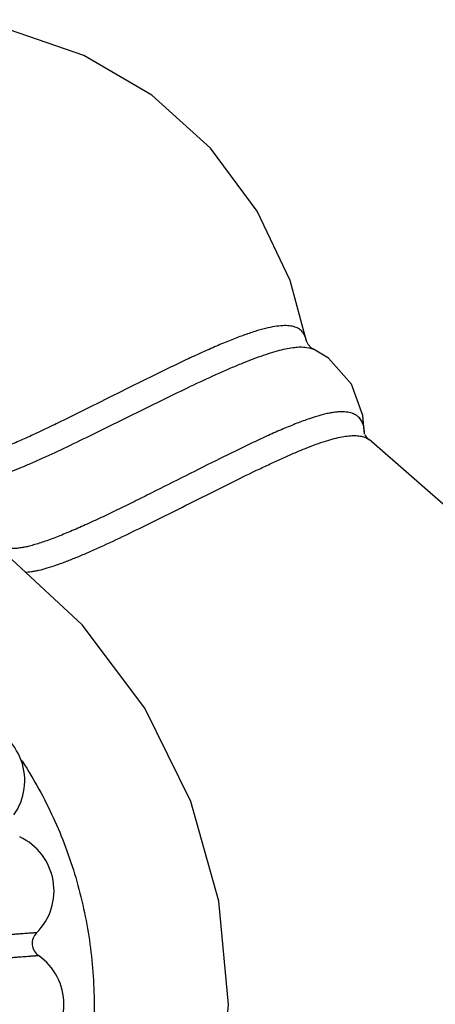
# Model space of a CAD drawing. Units: inches. Extents: x 0 to 22, y 0 to 17.
# Drawn here: x 15.5 to 15.8, y 4.7 to 5.4 of the extents above; entities that cross this region are included whole.
import ezdxf

# ---------------------------------------------------------------- set-up
doc = ezdxf.new("R2010")
doc.units = ezdxf.units.IN
doc.header["$LTSCALE"] = 1.21
doc.header["$MEASUREMENT"] = 0
doc.layers.get('0').update_dxf_attribs({"linetype": 'CONTINUOUS'})

msp = doc.modelspace()

# ---------------------------------------------------------------- linework, layer by layer
at = {"color": 7, "linetype": 'CONTINUOUS'}
for p, q in [((15.67689, 5.15522), (15.67688, 5.15527)), ((15.68167, 5.14932), (15.6817, 5.14931)), ((15.71898, 5.0886), (15.71909, 5.08852))]:
    msp.add_line(p, q, dxfattribs=at)
for points in [[(15.66591, 5.19556), (15.64387, 5.24235), (15.61241, 5.28471), (15.57288, 5.3203), (15.52722, 5.3471), (15.47709, 5.36421), (15.42452, 5.37109), (15.37139, 5.36732)], [(15.67811, 5.15252), (15.67703, 5.15468), (15.66591, 5.19556)], [(15.68167, 5.14932), (15.68007, 5.15037), (15.67811, 5.15252)], [(15.71598, 5.09209), (15.71493, 5.10473), (15.70733, 5.12583), (15.69176, 5.14324), (15.6817, 5.14931)], [(15.71898, 5.0886), (15.71751, 5.09001), (15.71638, 5.09173)], [(15.71909, 4.32849), (15.77583, 4.37782), (15.82794, 4.44083), (15.86819, 4.51158), (15.89556, 4.58797), (15.90955, 4.66774), (15.9096, 4.74867), (15.89572, 4.82847), (15.86843, 4.90491), (15.82826, 4.97572), (15.77622, 5.0388), (15.71909, 5.08852)], [(15.47878, 4.40925), (15.52569, 4.45279), (15.56791, 4.50874), (15.59896, 4.57148), (15.61799, 4.63872), (15.62449, 4.70828), (15.61807, 4.77784), (15.59914, 4.84508), (15.56818, 4.90785), (15.52604, 4.96384), (15.47879, 5.00777)]]:
    msp.add_lwpolyline(points, dxfattribs=at)
for centre, radius, start, end in [((15.4474, 4.859), 0.04, 324.75141, 74.98988), ((15.46708, 4.78492), 0.04, 314.86963, 64.9944), ((15.50235, 4.74949), 0.00999, 134.87767, 235.03678), ((15.4737, 4.70851), 0.04, 304.95845, 55.04834)]:
    msp.add_arc(centre, radius, start, end, dxfattribs=at)
at = {"color": 9, "linetype": 'CONTINUOUS'}
msp.add_arc((15.24032, 4.71232), 0.29281, 33.01535, 33.21668, dxfattribs=at)
for points, knots in [([(15.67687, 5.15528), (15.67667, 5.15632), (15.67623, 5.15784), (15.67528, 5.15967), (15.67441, 5.16089), (15.67337, 5.16197), (15.67216, 5.1629), (15.67077, 5.16369), (15.66858, 5.16456), (15.66606, 5.16506), (15.6633, 5.16524), (15.65998, 5.16519), (15.65527, 5.16463), (15.64901, 5.16329), (15.64192, 5.16126), (15.63404, 5.15857), (15.62542, 5.15524), (15.61615, 5.15136), (15.60634, 5.14701), (15.59243, 5.14058), (15.57444, 5.13188), (15.5525, 5.12097), (15.53051, 5.10995), (15.51241, 5.101), (15.49837, 5.09427), (15.4884, 5.08963), (15.47892, 5.08541), (15.47002, 5.08169), (15.46182, 5.07857), (15.45542, 5.07646), (15.45073, 5.07517), (15.44757, 5.07444), (15.44467, 5.07393), (15.44203, 5.07365), (15.43967, 5.0736), (15.43758, 5.0738), (15.43578, 5.07429), (15.43474, 5.07483), (15.4343, 5.07515)], [0, 0, 0, 0, 0.011936, 0.017578, 0.023117, 0.028663, 0.034339, 0.040269, 0.046577, 0.060758, 0.068848, 0.077713, 0.098022, 0.12197, 0.149586, 0.180832, 0.215552, 0.253331, 0.293693, 0.336148, 0.425502, 0.518249, 0.611409, 0.701869, 0.745088, 0.786422, 0.825427, 0.861663, 0.894694, 0.92407, 0.937259, 0.949389, 0.960427, 0.970355, 0.979183, 0.986966, 0.993829, 1, 1, 1, 1]), ([(15.4543, 5.06025), (15.45506, 5.06033), (15.45663, 5.06054), (15.45999, 5.06117), (15.46461, 5.06235), (15.47056, 5.06423), (15.47707, 5.06658), (15.48408, 5.06936), (15.49152, 5.07251), (15.49935, 5.07598), (15.51043, 5.08108), (15.52483, 5.08797), (15.54255, 5.09669), (15.56065, 5.10568), (15.57876, 5.11464), (15.59651, 5.12326), (15.61096, 5.13003), (15.62209, 5.135), (15.62997, 5.13839), (15.63747, 5.14145), (15.64453, 5.14414), (15.6511, 5.14641), (15.65714, 5.14823), (15.66262, 5.1496), (15.66752, 5.15049), (15.67186, 5.15091), (15.67656, 5.15085), (15.67984, 5.15017), (15.68166, 5.14932)], [0, 0, 0, 0, 0.009232, 0.019269, 0.041692, 0.067102, 0.095265, 0.125921, 0.158798, 0.193626, 0.230138, 0.307186, 0.387952, 0.470532, 0.553092, 0.633785, 0.710754, 0.747264, 0.782145, 0.815105, 0.845844, 0.874082, 0.899677, 0.922579, 0.942769, 0.960313, 0.975473, 1, 1, 1, 1]), ([(15.71598, 5.09238), (15.71597, 5.09368), (15.71581, 5.09616), (15.71503, 5.09911), (15.71405, 5.10114), (15.71314, 5.10248), (15.71205, 5.10368), (15.71077, 5.10471), (15.7093, 5.10557), (15.70699, 5.10653), (15.70432, 5.10707), (15.70138, 5.10725), (15.69886, 5.10719), (15.69612, 5.10694), (15.69313, 5.10648), (15.68991, 5.1058), (15.68512, 5.10458), (15.6786, 5.10252), (15.67018, 5.09941), (15.66101, 5.09564), (15.65117, 5.09129), (15.64077, 5.08645), (15.62993, 5.08124), (15.61486, 5.07383), (15.59569, 5.06418), (15.57642, 5.05444), (15.56105, 5.04678), (15.5498, 5.04127), (15.53887, 5.03604), (15.52837, 5.03119), (15.51839, 5.0268), (15.50906, 5.02297), (15.50172, 5.02024), (15.49624, 5.01844), (15.4925, 5.01734), (15.48902, 5.01646), (15.48581, 5.0158), (15.48288, 5.01538), (15.48025, 5.01522), (15.47793, 5.01532), (15.47593, 5.01571), (15.47426, 5.01639), (15.47336, 5.01709), (15.473, 5.01749)], [0, 0, 0, 0, 0.014378, 0.027255, 0.033296, 0.03919, 0.045055, 0.051022, 0.057228, 0.063807, 0.078554, 0.086962, 0.096179, 0.106285, 0.117355, 0.129446, 0.142563, 0.171792, 0.204833, 0.24141, 0.281099, 0.323391, 0.367763, 0.413697, 0.508484, 0.604338, 0.651579, 0.69776, 0.742425, 0.785111, 0.825313, 0.86253, 0.896261, 0.911658, 0.925994, 0.939213, 0.951271, 0.962133, 0.97179, 0.980268, 0.987651, 0.994119, 1, 1, 1, 1]), ([(15.48772, 4.99937), (15.48839, 4.99938), (15.48981, 4.99944), (15.49203, 4.99969), (15.49442, 5.0001), (15.49796, 5.00085), (15.50278, 5.00217), (15.50782, 5.00381), (15.51213, 5.00535), (15.5168, 5.00711), (15.52292, 5.00956), (15.53055, 5.0128), (15.54144, 5.01766), (15.55567, 5.02436), (15.57327, 5.03298), (15.59133, 5.04202), (15.6095, 5.05117), (15.62741, 5.06012), (15.64204, 5.06726), (15.65337, 5.07259), (15.66143, 5.07628), (15.66914, 5.07967), (15.67645, 5.0827), (15.68329, 5.08533), (15.68962, 5.08751), (15.6954, 5.08921), (15.70061, 5.09041), (15.70525, 5.09112), (15.70933, 5.09133), (15.71287, 5.09105), (15.715, 5.09052), (15.71596, 5.09017)], [0, 0, 0, 0, 0.008182, 0.01717, 0.026964, 0.037552, 0.06103, 0.087407, 0.101609, 0.116442, 0.147867, 0.181415, 0.216819, 0.292157, 0.37186, 0.454007, 0.536724, 0.618154, 0.696427, 0.73379, 0.769657, 0.803755, 0.835782, 0.865439, 0.892462, 0.916756, 0.938322, 0.957201, 0.973545, 0.987677, 1, 1, 1, 1]), ([(15.71596, 5.09017), (15.71651, 5.08997), (15.71756, 5.08952), (15.71853, 5.08893), (15.71898, 5.0886)], [0, 0, 0, 0, 0.514146, 1, 1, 1, 1]), ([(15.48584, 4.87186), (15.48975, 4.86584), (15.49713, 4.8535), (15.51003, 4.82781), (15.52013, 4.80078), (15.52728, 4.77291), (15.53244, 4.74459), (15.53511, 4.7086), (15.53194, 4.66543), (15.52423, 4.63019), (15.51514, 4.60289), (15.50689, 4.58295), (15.49722, 4.56367), (15.48985, 4.55133), (15.48594, 4.54531)], [0, 0, 0, 0, 0.06242, 0.124892, 0.24984, 0.312377, 0.374936, 0.499993, 0.625053, 0.75007, 0.812594, 0.875104, 0.937578, 1, 1, 1, 1]), ([(15.49529, 4.75657), (15.4953, 4.75657), (15.4953, 4.75657), (15.49529, 4.75658), (15.49529, 4.75658), (15.49527, 4.75658), (15.49526, 4.75659), (15.49524, 4.75659), (15.49521, 4.75659), (15.49516, 4.75659), (15.4951, 4.75659), (15.495, 4.75659), (15.49488, 4.75659), (15.49475, 4.75659), (15.49459, 4.75658), (15.49435, 4.75657), (15.49382, 4.75654), (15.49292, 4.75649), (15.49163, 4.75641), (15.49007, 4.7563), (15.48827, 4.75617), (15.48625, 4.75601), (15.48404, 4.75584), (15.48165, 4.75565), (15.47911, 4.75544), (15.47647, 4.75522), (15.47374, 4.75499), (15.47004, 4.75467), (15.46725, 4.75444), (15.46539, 4.75427)], [0, 0, 0, 0, 0.000195, 0.00036, 0.000629, 0.001043, 0.001614, 0.002345, 0.003236, 0.004289, 0.006877, 0.010108, 0.013976, 0.018477, 0.023607, 0.02936, 0.042717, 0.07666, 0.119911, 0.172021, 0.232333, 0.300125, 0.37458, 0.454805, 0.539847, 0.628652, 0.720164, 0.813331, 1, 1, 1, 1]), ([(15.46672, 4.73899), (15.46855, 4.73916), (15.47129, 4.73939), (15.47494, 4.7397), (15.47763, 4.73993), (15.48024, 4.74014), (15.48274, 4.74035), (15.48511, 4.74054), (15.48732, 4.74071), (15.48933, 4.74086), (15.49089, 4.74098), (15.49201, 4.74106), (15.49277, 4.74111), (15.49346, 4.74116), (15.49409, 4.7412), (15.49465, 4.74123), (15.49515, 4.74126), (15.49557, 4.74128), (15.49588, 4.7413), (15.49609, 4.7413), (15.49622, 4.7413), (15.49634, 4.74131), (15.49643, 4.74131), (15.4965, 4.74131), (15.49656, 4.7413), (15.49659, 4.7413), (15.49661, 4.7413), (15.49662, 4.7413), (15.49662, 4.7413)], [0, 0, 0, 0, 0.183895, 0.275699, 0.365961, 0.453653, 0.537761, 0.617286, 0.69131, 0.758985, 0.819518, 0.846883, 0.872196, 0.895377, 0.916374, 0.935141, 0.951633, 0.965805, 0.977607, 0.982601, 0.986982, 0.990742, 0.993874, 0.996371, 0.998226, 0.999435, 0.999796, 1, 1, 1, 1])]:
    msp.add_open_spline(points, degree=3, knots=knots, dxfattribs=at)

doc.saveas('drawing.dxf')
